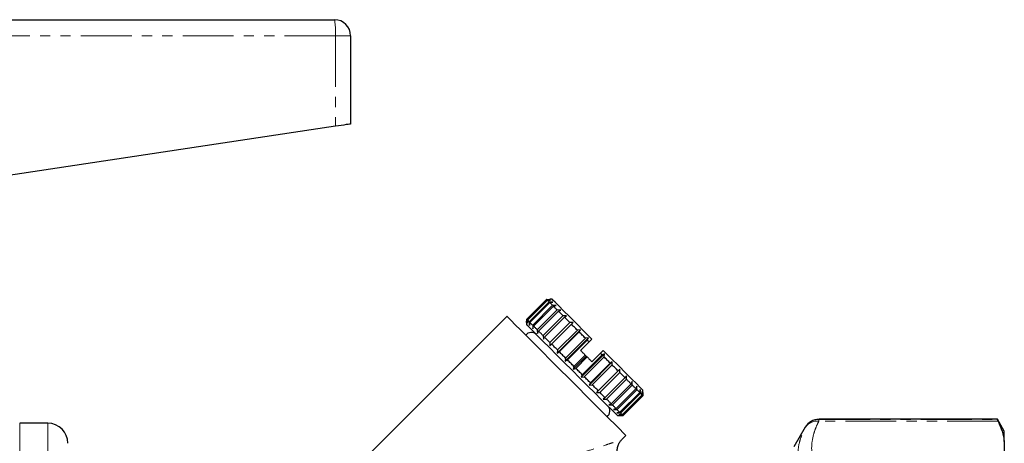
# Model space of a CAD drawing. Units: millimetres. Extents: x 86 to 324, y 11 to 288.
# Drawn here: x 201 to 324, y 225 to 278 of the extents above; entities that cross this region are included whole.
import ezdxf

# ---------------------------------------------------------------- set-up
doc = ezdxf.new("R2010")
doc.units = ezdxf.units.MM
doc.linetypes.add('PHANTOM', pattern=[12.7, 6.35, -1.27, 1.27, -1.27, 1.27, -1.27])

msp = doc.modelspace()

# ---------------------------------------------------------------- linework, layer by layer
at = {"color": 7, "linetype": 'Continuous', "lineweight": 25}
for p, q in [((182.19, 278.27), (240.43, 278.27)), ((242.43, 276.27), (242.43, 265.27)), ((240.54, 264.99), (194.06, 257.99)), ((264.39, 240.94), (266.86, 243.41)), ((266.93, 243.34), (264.46, 240.87)), ((264.5, 240.83), (266.97, 243.3)), ((267.18, 243.09), (264.71, 240.62)), ((266.86, 243.41), (267.28, 243.42)), ((267.37, 243.33), (266.93, 243.34)), ((266.97, 243.3), (267.37, 243.33)), ((267.63, 243.07), (267.18, 243.09)), ((267.57, 243.42), (267.28, 243.42)), ((264.79, 240.54), (267.26, 243.01)), ((267.6, 242.67), (265.13, 240.2)), ((265.25, 240.08), (267.72, 242.55)), ((268.19, 242.09), (265.71, 239.61)), ((265.87, 239.46), (268.34, 241.93)), ((267.26, 243.01), (267.63, 243.07)), ((268.06, 242.64), (267.6, 242.67)), ((267.72, 242.55), (268.06, 242.64)), ((268.64, 242.06), (268.19, 242.09)), ((268.34, 241.93), (268.64, 242.06)), ((261.91, 241.29), (242.68, 222.06)), ((264.38, 240.52), (264.39, 240.94)), ((264.46, 240.87), (264.47, 240.43)), ((264.47, 240.43), (264.5, 240.83)), ((264.71, 240.62), (264.73, 240.17)), ((268.91, 241.36), (266.44, 238.89)), ((266.62, 238.7), (269.1, 241.18)), ((269.35, 241.34), (268.91, 241.36)), ((269.1, 241.18), (269.35, 241.34)), ((264.38, 240.52), (264.38, 240.23)), ((264.73, 240.17), (264.79, 240.54)), ((265.13, 240.2), (265.16, 239.74)), ((265.16, 239.74), (265.25, 240.08)), ((265.71, 239.61), (265.74, 239.16)), ((265.74, 239.16), (265.87, 239.46)), ((269.76, 240.52), (267.28, 238.04)), ((267.49, 237.83), (269.97, 240.31)), ((268.2, 236.7), (271.1, 239.6)), ((270.7, 239.58), (268.22, 237.1)), ((270.18, 240.52), (269.76, 240.52)), ((269.97, 240.31), (270.18, 240.52)), ((271.1, 239.6), (270.7, 239.58)), ((270.93, 239.35), (271.1, 239.6)), ((266.44, 238.89), (266.46, 238.45)), ((266.46, 238.45), (266.62, 238.7)), ((268.45, 236.87), (270.93, 239.35)), ((269.18, 235.72), (272.07, 238.62)), ((271.7, 238.57), (269.23, 236.1)), ((269.47, 235.86), (271.94, 238.33)), ((272.07, 238.62), (271.7, 238.57)), ((271.94, 238.33), (272.07, 238.62)), ((272.52, 238.47), (272.16, 238.11)), ((267.28, 238.04), (267.28, 237.62)), ((267.28, 237.62), (267.49, 237.83)), ((268.22, 237.1), (268.2, 236.7)), ((272.16, 238.11), (271.1, 237.05)), ((273.93, 237.05), (273.58, 236.7)), ((268.2, 236.7), (268.45, 236.87)), ((269.23, 236.1), (269.18, 235.72)), ((269.18, 235.72), (269.47, 235.86)), ((270.18, 234.72), (271.81, 236.34)), ((271.68, 236.47), (270.27, 235.06)), ((270.51, 234.81), (271.93, 236.23)), ((271.19, 233.71), (274.09, 236.61)), ((273.79, 236.48), (271.32, 234.01)), ((271.55, 233.77), (274.03, 236.24)), ((271.68, 236.47), (271.81, 236.34)), ((271.81, 236.34), (271.93, 236.23)), ((273.58, 236.7), (272.52, 235.64)), ((274.09, 236.61), (273.79, 236.48)), ((274.03, 236.24), (274.09, 236.61)), ((270.27, 235.06), (270.18, 234.72)), ((270.18, 234.72), (270.51, 234.81)), ((272.17, 232.73), (275.06, 235.63)), ((274.81, 235.47), (272.33, 232.99)), ((272.56, 232.76), (275.04, 235.24)), ((273.08, 231.82), (275.98, 234.72)), ((275.77, 234.51), (273.29, 232.03)), ((275.06, 235.63), (274.81, 235.47)), ((275.04, 235.24), (275.06, 235.63)), ((275.98, 234.72), (275.77, 234.51)), ((275.98, 234.3), (275.98, 234.72)), ((271.32, 234.01), (271.19, 233.71)), ((271.19, 233.71), (271.55, 233.77)), ((273.5, 231.82), (275.98, 234.3)), ((276.64, 233.64), (274.16, 231.16)), ((274.35, 230.98), (276.82, 233.45)), ((276.81, 233.89), (276.64, 233.64)), ((276.82, 233.45), (276.81, 233.89)), ((272.33, 232.99), (272.17, 232.73)), ((272.17, 232.73), (272.56, 232.76)), ((273.29, 232.03), (273.08, 231.82)), ((277.39, 232.88), (274.92, 230.41)), ((275.07, 230.25), (277.55, 232.73)), ((278.01, 232.26), (275.54, 229.79)), ((275.66, 229.67), (278.13, 232.14)), ((277.52, 233.18), (277.39, 232.88)), ((277.55, 232.73), (277.52, 233.18)), ((278.1, 232.6), (278.01, 232.26)), ((278.13, 232.14), (278.1, 232.6)), ((278.53, 232.17), (278.47, 231.8)), ((278.56, 231.72), (278.53, 232.17)), ((278.88, 231.82), (278.88, 232.1)), ((273.08, 231.82), (273.5, 231.82)), ((274.16, 231.16), (273.91, 230.99)), ((273.91, 230.99), (274.35, 230.98)), ((278.47, 231.8), (276, 229.33)), ((276.08, 229.24), (278.56, 231.72)), ((278.77, 231.51), (276.29, 229.03)), ((276.33, 228.99), (278.81, 231.47)), ((278.88, 231.4), (276.4, 228.92)), ((276.4, 228.92), (278.88, 231.4)), ((278.79, 231.91), (278.77, 231.51)), ((278.81, 231.47), (278.79, 231.91)), ((278.88, 231.4), (278.88, 231.82)), ((278.88, 231.82), (278.88, 231.4)), ((274.92, 230.41), (274.62, 230.28)), ((274.62, 230.28), (275.07, 230.25)), ((275.54, 229.79), (275.2, 229.7)), ((275.2, 229.7), (275.66, 229.67)), ((276, 229.33), (275.63, 229.27)), ((275.63, 229.27), (276.08, 229.24)), ((275.7, 228.92), (275.98, 228.92)), ((276.29, 229.03), (275.89, 229.01)), ((275.89, 229.01), (276.33, 228.99)), ((276.4, 228.92), (275.98, 228.92)), ((275.98, 228.92), (276.4, 228.92)), ((323.07, 228.47), (300.84, 228.47)), ((323.93, 226.97), (323.07, 228.47)), ((323.07, 228.45), (323.07, 228.47)), ((204.68, 227.97), (201.17, 227.97)), ((299.11, 227.47), (297.69, 225.02)), ((276.2, 225.89), (276.76, 226.44)), ((323.93, 225.71), (323.93, 226.97)), ((323.93, 225.71), (323.93, 223.93))]:
    msp.add_line(p, q, dxfattribs=at)
at = {"color": 8, "linetype": 'PHANTOM', "lineweight": 18}
for p, q in [((240.54, 276.27), (177.43, 276.27)), ((240.54, 276.27), (240.54, 264.99)), ((242.43, 276.27), (240.54, 276.27)), ((300.84, 228.47), (300.84, 228.45)), ((300.84, 228.45), (323.07, 228.45)), ((201.17, 227.97), (201.17, 171.97)), ((204.68, 227.97), (204.68, 172.34)), ((299.11, 227.45), (299.11, 227.47)), ((323.17, 228.22), (300.8, 228.22))]:
    msp.add_line(p, q, dxfattribs=at)
at = {"color": 7, "linetype": 'Continuous', "lineweight": 25, "flags": 128}
for points in [[(242.43, 265.27), (242.4, 265.26), (242.29, 265.25), (242.12, 265.22), (241.89, 265.19), (241.6, 265.14), (241.27, 265.1), (240.92, 265.04), (240.54, 264.99)], [(266.93, 243.34), (266.92, 243.36), (266.9, 243.37), (266.89, 243.38), (266.88, 243.39), (266.87, 243.4), (266.87, 243.41), (266.86, 243.41), (266.86, 243.41)], [(267.18, 243.09), (267.15, 243.13), (267.12, 243.16), (267.09, 243.18), (267.06, 243.21), (267.04, 243.24), (267.01, 243.26), (266.99, 243.28), (266.97, 243.3)], [(272.52, 238.47), (271.52, 239.46), (270.58, 240.4), (269.72, 241.26), (268.98, 242), (268.38, 242.6), (267.93, 243.05), (267.66, 243.32), (267.57, 243.42)], [(267.6, 242.67), (267.56, 242.72), (267.51, 242.77), (267.46, 242.81), (267.42, 242.85), (267.38, 242.9), (267.34, 242.94), (267.3, 242.97), (267.26, 243.01)], [(268.19, 242.09), (268.12, 242.15), (268.06, 242.21), (268, 242.27), (267.94, 242.33), (267.89, 242.39), (267.83, 242.44), (267.78, 242.5), (267.72, 242.55)], [(268.91, 241.36), (268.84, 241.44), (268.76, 241.51), (268.69, 241.59), (268.62, 241.66), (268.55, 241.73), (268.48, 241.8), (268.41, 241.87), (268.34, 241.93)], [(276.76, 226.44), (276.67, 226.53), (276.41, 226.79), (275.99, 227.22), (275.41, 227.8), (274.68, 228.52), (273.83, 229.37), (272.88, 230.32), (271.84, 231.36), (270.75, 232.46), (269.62, 233.59), (268.48, 234.72), (267.37, 235.84), (266.3, 236.91), (265.3, 237.91), (264.39, 238.81), (263.61, 239.6), (262.95, 240.25), (262.45, 240.76), (262.1, 241.1), (261.93, 241.27), (261.91, 241.29)], [(264.46, 240.87), (264.44, 240.88), (264.43, 240.9), (264.42, 240.91), (264.41, 240.92), (264.4, 240.93), (264.39, 240.93), (264.39, 240.94), (264.39, 240.94)], [(264.71, 240.62), (264.67, 240.65), (264.64, 240.68), (264.61, 240.71), (264.59, 240.74), (264.56, 240.76), (264.54, 240.79), (264.52, 240.81), (264.5, 240.83)], [(269.76, 240.52), (269.67, 240.6), (269.59, 240.69), (269.5, 240.77), (269.42, 240.86), (269.34, 240.94), (269.26, 241.02), (269.18, 241.1), (269.1, 241.18)], [(275.7, 228.92), (275.61, 229.01), (275.36, 229.26), (274.94, 229.68), (274.37, 230.24), (273.68, 230.94), (272.87, 231.75), (271.98, 232.64), (271.02, 233.59), (270.04, 234.58), (269.06, 235.56), (268.11, 236.51), (267.21, 237.41), (266.4, 238.21), (265.71, 238.91), (265.14, 239.48), (264.73, 239.89), (264.47, 240.15), (264.38, 240.23), (264.38, 240.23)], [(265.13, 240.2), (265.08, 240.24), (265.03, 240.29), (264.99, 240.34), (264.95, 240.38), (264.9, 240.42), (264.86, 240.46), (264.83, 240.5), (264.79, 240.54)], [(265.71, 239.61), (265.65, 239.68), (265.59, 239.74), (265.53, 239.8), (265.47, 239.86), (265.41, 239.91), (265.36, 239.97), (265.3, 240.02), (265.25, 240.08)], [(266.44, 238.89), (266.36, 238.96), (266.29, 239.04), (266.21, 239.11), (266.14, 239.18), (266.07, 239.25), (266, 239.32), (265.93, 239.39), (265.87, 239.46)], [(270.7, 239.58), (270.6, 239.67), (270.51, 239.76), (270.42, 239.86), (270.33, 239.95), (270.24, 240.04), (270.15, 240.13), (270.06, 240.22), (269.97, 240.31)], [(267.28, 238.04), (267.2, 238.13), (267.11, 238.21), (267.03, 238.3), (266.94, 238.38), (266.86, 238.46), (266.78, 238.54), (266.7, 238.62), (266.62, 238.7)], [(271.7, 238.57), (271.6, 238.67), (271.51, 238.77), (271.41, 238.87), (271.31, 238.96), (271.21, 239.06), (271.12, 239.16), (271.02, 239.25), (270.93, 239.35)], [(272.16, 238.11), (272.13, 238.14), (272.11, 238.17), (272.08, 238.19), (272.05, 238.22), (272.02, 238.25), (272, 238.28), (271.97, 238.3), (271.94, 238.33)], [(268.22, 237.1), (268.13, 237.2), (268.04, 237.29), (267.94, 237.38), (267.85, 237.47), (267.76, 237.56), (267.67, 237.65), (267.58, 237.74), (267.49, 237.83)], [(271.1, 237.05), (271.17, 236.98), (271.25, 236.91), (271.32, 236.83), (271.39, 236.76), (271.47, 236.69), (271.54, 236.62), (271.61, 236.54), (271.68, 236.47)], [(278.88, 232.1), (278.79, 232.19), (278.51, 232.47), (278.07, 232.91), (277.47, 233.52), (276.72, 234.26), (275.87, 235.11), (274.93, 236.05), (273.93, 237.05)], [(269.23, 236.1), (269.13, 236.2), (269.03, 236.29), (268.93, 236.39), (268.84, 236.49), (268.74, 236.59), (268.64, 236.68), (268.55, 236.78), (268.45, 236.87)], [(270.27, 235.06), (270.17, 235.16), (270.07, 235.26), (269.97, 235.36), (269.87, 235.46), (269.77, 235.56), (269.67, 235.66), (269.57, 235.76), (269.47, 235.86)], [(271.93, 236.23), (272, 236.15), (272.07, 236.08), (272.15, 236), (272.22, 235.93), (272.3, 235.86), (272.37, 235.78), (272.44, 235.71), (272.52, 235.64)], [(273.79, 236.48), (273.76, 236.51), (273.74, 236.54), (273.71, 236.56), (273.68, 236.59), (273.66, 236.62), (273.63, 236.64), (273.6, 236.67), (273.58, 236.7)], [(274.81, 235.47), (274.71, 235.56), (274.62, 235.66), (274.52, 235.76), (274.42, 235.85), (274.32, 235.95), (274.23, 236.05), (274.13, 236.15), (274.03, 236.24)], [(271.32, 234.01), (271.22, 234.11), (271.12, 234.21), (271.02, 234.31), (270.92, 234.41), (270.81, 234.51), (270.71, 234.61), (270.61, 234.71), (270.51, 234.81)], [(275.77, 234.51), (275.68, 234.6), (275.59, 234.69), (275.5, 234.78), (275.41, 234.87), (275.32, 234.96), (275.22, 235.05), (275.13, 235.14), (275.04, 235.24)], [(272.33, 232.99), (272.24, 233.09), (272.14, 233.18), (272.04, 233.28), (271.95, 233.38), (271.85, 233.48), (271.75, 233.57), (271.65, 233.67), (271.55, 233.77)], [(276.64, 233.64), (276.56, 233.72), (276.48, 233.8), (276.4, 233.88), (276.31, 233.96), (276.23, 234.04), (276.15, 234.13), (276.06, 234.21), (275.98, 234.3)], [(277.39, 232.88), (277.33, 232.95), (277.26, 233.02), (277.19, 233.09), (277.12, 233.16), (277.05, 233.23), (276.97, 233.3), (276.9, 233.38), (276.82, 233.45)], [(273.29, 232.03), (273.2, 232.12), (273.11, 232.21), (273.02, 232.3), (272.93, 232.39), (272.84, 232.48), (272.75, 232.58), (272.65, 232.67), (272.56, 232.76)], [(278.01, 232.26), (277.96, 232.32), (277.9, 232.37), (277.85, 232.43), (277.79, 232.48), (277.73, 232.54), (277.67, 232.6), (277.61, 232.66), (277.55, 232.73)], [(278.47, 231.8), (278.44, 231.84), (278.4, 231.88), (278.36, 231.92), (278.32, 231.96), (278.27, 232), (278.23, 232.05), (278.18, 232.09), (278.13, 232.14)], [(274.16, 231.16), (274.08, 231.24), (274, 231.32), (273.92, 231.4), (273.84, 231.49), (273.76, 231.57), (273.67, 231.65), (273.59, 231.74), (273.5, 231.82)], [(274.92, 230.41), (274.85, 230.47), (274.78, 230.54), (274.71, 230.61), (274.64, 230.68), (274.57, 230.75), (274.5, 230.83), (274.42, 230.9), (274.35, 230.98)], [(278.77, 231.51), (278.75, 231.53), (278.72, 231.55), (278.7, 231.58), (278.67, 231.6), (278.65, 231.63), (278.62, 231.66), (278.59, 231.69), (278.56, 231.72)], [(278.88, 231.4), (278.88, 231.4), (278.87, 231.4), (278.86, 231.41), (278.86, 231.42), (278.85, 231.43), (278.84, 231.44), (278.82, 231.45), (278.81, 231.47)], [(275.54, 229.79), (275.48, 229.84), (275.43, 229.9), (275.37, 229.95), (275.32, 230.01), (275.26, 230.07), (275.2, 230.13), (275.14, 230.19), (275.07, 230.25)], [(276, 229.33), (275.96, 229.36), (275.92, 229.4), (275.88, 229.44), (275.84, 229.48), (275.8, 229.53), (275.75, 229.57), (275.71, 229.62), (275.66, 229.67)], [(276.29, 229.03), (276.27, 229.05), (276.25, 229.08), (276.22, 229.1), (276.2, 229.13), (276.17, 229.15), (276.14, 229.18), (276.11, 229.21), (276.08, 229.24)], [(276.4, 228.92), (276.4, 228.92), (276.4, 228.93), (276.39, 228.93), (276.38, 228.94), (276.37, 228.95), (276.36, 228.96), (276.35, 228.98), (276.33, 228.99)]]:
    msp.add_lwpolyline(points, dxfattribs=at)
at = {"color": 7, "linetype": 'Continuous', "lineweight": 25}
for centre, radius, start, end in [((240.43, 276.27), 2, 0, 90), ((264.96, 238.4), 0.89, 45, 142.0997), ((273.87, 229.49), 0.89, 307.9003, 45), ((300.84, 226.47), 2, 90, 150), ((204.68, 225.47), 2.5, 0, 90)]:
    msp.add_arc(centre, radius, start, end, dxfattribs=at)
at = {"color": 8, "linetype": 'PHANTOM', "lineweight": 18}
for centre, radius, start, end in [((231.16, 276.77), 9.39, 356.957, 9.1983), ((300.84, 226.45), 2, 89.9925, 149.9742), ((300.62, 226.41), 1.83, 84.2318, 147.9935)]:
    msp.add_arc(centre, radius, start, end, dxfattribs=at)
for points, knots in [([(300.84, 228.45), (300.84, 228.44), (300.84, 228.42), (300.82, 228.35), (300.82, 228.29), (300.8, 228.22)], [0, 0, 0, 0, 0.5, 0.5, 1, 1, 1, 1]), ([(299.07, 220.31), (298.78, 220.92), (298.56, 221.51), (298.26, 222.71), (298.18, 223.3), (298.18, 224.48), (298.26, 225.06), (298.48, 225.94), (298.58, 226.23), (298.8, 226.8), (298.93, 227.09), (299.07, 227.38)], [0, 0, 0, 0, 0.25, 0.25, 0.5, 0.5, 0.75, 0.75, 0.875, 0.875, 1, 1, 1, 1]), ([(300.8, 228.22), (300.66, 227.94), (300.53, 227.66), (300.31, 227.09), (300.22, 226.81), (299.99, 225.95), (299.91, 225.38), (299.92, 224.25), (299.99, 223.68), (300.3, 222.55), (300.52, 221.98), (300.8, 221.42)], [0, 0, 0, 0, 0.125, 0.125, 0.25, 0.25, 0.5, 0.5, 0.75, 0.75, 1, 1, 1, 1]), ([(266.65, 222.98), (267.97, 223.35), (269.99, 223.9), (272.47, 224.68), (273.97, 225.17), (275.05, 225.53), (275.81, 225.78), (276.29, 225.95), (276.2, 225.92), (276.18, 225.91)], [0, 0, 0, 0, 0.310932, 0.474541, 0.641166, 0.735601, 0.832434, 0.961888, 1, 1, 1, 1])]:
    msp.add_open_spline(points, degree=3, knots=knots, dxfattribs=at)
at = {"color": 7, "linetype": 'Continuous', "lineweight": 25}
for points in [[(323.17, 228.22), (323.1, 228.36), (323.07, 228.44), (323.07, 228.45)], [(323.17, 228.22), (323.56, 227.4), (323.82, 226.56), (323.93, 225.71)]]:
    msp.add_open_spline(points, degree=3, dxfattribs=at)
at = {"color": 8, "linetype": 'PHANTOM', "lineweight": 18}
msp.add_open_spline([(299.07, 227.38), (299.09, 227.42), (299.11, 227.45), (299.11, 227.45)], degree=3, dxfattribs=at)
at = {"color": 7, "linetype": 'Continuous', "lineweight": 25}
msp.add_open_spline([(277.59, 222.53), (277.49, 222.54), (277.24, 222.55), (276.8, 222.69), (276.32, 222.99), (275.93, 223.47), (275.69, 224.04), (275.64, 224.65), (275.76, 225.19), (275.95, 225.6), (276.13, 225.8), (276.21, 225.89)], degree=3, knots=[0, 0, 0, 0, 0.06645, 0.163078, 0.302114, 0.429088, 0.564926, 0.706308, 0.823472, 0.924732, 1, 1, 1, 1], dxfattribs=at)

doc.saveas('drawing.dxf')
